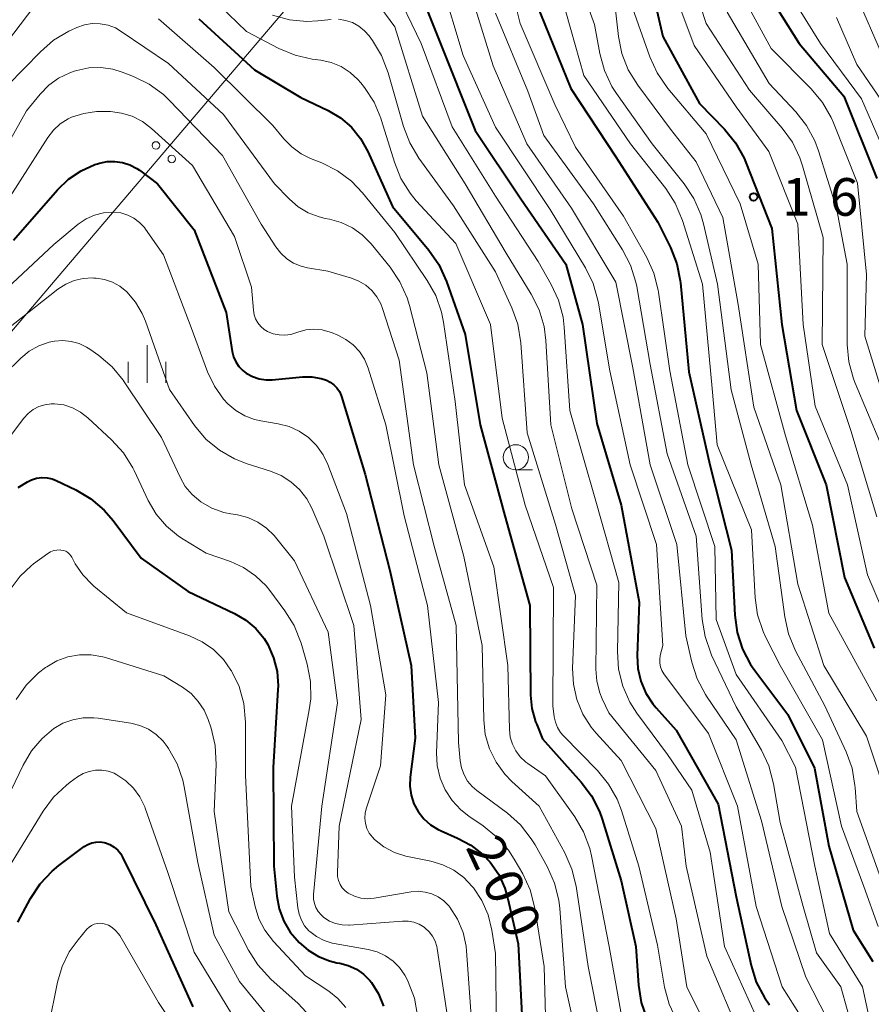
# Model space of a CAD drawing. Units: metres. Extents: x -68000 to -66000, y 28499 to 30000.
# Drawn here: x -67830 to -67746, y 29403 to 29501 of the extents above; entities that cross this region are included whole.
import ezdxf

# ---------------------------------------------------------------- set-up
doc = ezdxf.new("R2010")
doc.units = ezdxf.units.M
for name, color, linetype, lineweight in [('426500_送電線', 7, 'Continuous', 30), ('633100_広葉樹林', 7, 'Continuous', 13), ('633400_荒地', 7, 'Continuous', 13), ('710100_等高線(計曲線)', 7, 'Continuous', 40), ('710200_等高線(主曲線)', 7, 'Continuous', 13), ('731200_図化機測定による標高点', 7, 'Continuous', 40)]:
    doc.layers.add(name, color=color, linetype=linetype, lineweight=lineweight)
doc.styles.add('Style-WORKING', font='MS Gothic.ttf')

msp = doc.modelspace()

# ---------------------------------------------------------------- linework, layer by layer
at = {"layer": '426500_送電線', "linetype": 'Continuous', "lineweight": 13}
msp.add_line((-67565, 29783.36), (-67929.1, 29355.19), dxfattribs=at)
for centre in [(-67816.813, 29488.834), (-67815.24, 29487.489)]:
    msp.add_circle(centre, 0.375, dxfattribs=at)
at = {"layer": '633100_広葉樹林', "linetype": 'Continuous', "lineweight": 13}
msp.add_line((-67780.96, 29456.51), (-67779.293, 29456.51), dxfattribs=at)
msp.add_circle((-67780.96, 29457.76), 1.25, dxfattribs=at)
at = {"layer": '633400_荒地', "linetype": 'Continuous', "lineweight": 13}
for p, q in [((-67817.7, 29465.185), (-67817.7, 29468.935)), ((-67819.574, 29465.185), (-67819.574, 29467.285)), ((-67815.824, 29465.185), (-67815.824, 29467.285))]:
    msp.add_line(p, q, dxfattribs=at)
at = {"layer": '710100_等高線(計曲線)', "linetype": 'Continuous', "lineweight": 40, "flags": 128}
for points, elevation in [([(-67767.81, 29506.19), (-67766.31, 29499.69), (-67762.65, 29493), (-67760.16, 29490.44), (-67759.06, 29489.09), (-67758.21, 29487.56), (-67758.04, 29487.14), (-67755.44, 29480.56), (-67754.46, 29471), (-67753, 29462.43), (-67750.04, 29455), (-67748.23, 29445.77), (-67745.27, 29438.73)], 160), ([(-67790.99, 29505.31), (-67788.62, 29499.38), (-67785, 29490.33), (-67780.47, 29483.53), (-67775.98, 29477), (-67774.31, 29471), (-67772.89, 29461.11), (-67770.47, 29453), (-67768.68, 29443.32), (-67768.87, 29438), (-67768.81, 29436.71), (-67768.52, 29435.46), (-67768.02, 29434.27), (-67767.32, 29433.19), (-67766.99, 29432.79), (-67765, 29430.57), (-67760.8, 29423.2), (-67759, 29413.96), (-67757.52, 29407.13), (-67757, 29405.46), (-67756.2, 29403.92), (-67755.7, 29403.19)], 180), ([(-67756.68, 29505.32), (-67752.72, 29499), (-67748.27, 29493.73), (-67745, 29485.53)], 150), ([(-67778.93, 29503), (-67775.48, 29494.52), (-67771, 29487.71), (-67766.8, 29481.2), (-67765.55, 29478.67), (-67764.92, 29477.04), (-67764.58, 29475.33), (-67764.56, 29475.15), (-67763.74, 29466.26), (-67761.64, 29457), (-67759.48, 29448.52), (-67759.15, 29442.03), (-67758.91, 29440.3), (-67758.38, 29438.64), (-67757.57, 29437.1), (-67757.14, 29436.5), (-67753.86, 29432.14), (-67751.21, 29426.79), (-67749.78, 29419), (-67747.36, 29410.64), (-67745.4, 29407.5)], 170), ([(-67812.54, 29501.46), (-67807, 29496.37), (-67802.39, 29493.61), (-67799.66, 29492.31), (-67798.43, 29491.58), (-67797.34, 29490.64), (-67796.43, 29489.54), (-67795.7, 29488.24), (-67793.25, 29482.75), (-67789.62, 29478.4), (-67788.62, 29476.97), (-67787.86, 29475.28), (-67786.01, 29469.99), (-67784.51, 29461), (-67782.07, 29451.93), (-67779.57, 29443), (-67779.49, 29434.05), (-67779.36, 29432.71), (-67778.99, 29431.4), (-67778.88, 29431.12), (-67778.29, 29429.71), (-67774.45, 29425.4), (-67773.41, 29424.01), (-67772.62, 29422.45), (-67772.36, 29421.7), (-67770.46, 29415.54), (-67769, 29409), (-67768.74, 29405.16), (-67768.47, 29403.44), (-67767.9, 29401.79)], 190), ([(-67831, 29479.4), (-67826.62, 29484.41), (-67825.53, 29485.46), (-67824.28, 29486.3), (-67822.89, 29486.92), (-67822.64, 29487), (-67822.44, 29487.06), (-67821.68, 29487.22), (-67820.91, 29487.25), (-67820.15, 29487.14), (-67819.41, 29486.91), (-67818.73, 29486.55), (-67818.47, 29486.36), (-67816.66, 29485), (-67813, 29480.44), (-67809.82, 29472.18), (-67809.22, 29468.3), (-67809.08, 29467.76), (-67808.86, 29467.26), (-67808.55, 29466.8), (-67808.17, 29466.4), (-67807.82, 29466.13), (-67807.2, 29465.8), (-67806.53, 29465.58), (-67805.83, 29465.48), (-67805.24, 29465.49), (-67802.23, 29465.76), (-67801.29, 29465.76), (-67800.36, 29465.6), (-67799.84, 29465.43), (-67799.45, 29465.25), (-67799.09, 29464.99), (-67798.79, 29464.68), (-67798.54, 29464.32), (-67798.36, 29463.92), (-67798.33, 29463.82), (-67795.96, 29456.04), (-67793.53, 29446.47), (-67791.38, 29437), (-67791, 29429.78), (-67791.48, 29425.88), (-67791.51, 29424.99), (-67791.38, 29424.1), (-67791.11, 29423.24), (-67790.68, 29422.45), (-67790.13, 29421.74), (-67789.46, 29421.14), (-67788.7, 29420.67)], 200), ([(-67830.56, 29454.75), (-67829.63, 29455.32), (-67829.21, 29455.51), (-67828.71, 29455.67)], 210), ([(-67828.71, 29455.67), (-67828.19, 29455.74), (-67827.67, 29455.72), (-67827.16, 29455.6), (-67826.77, 29455.45), (-67824.79, 29454.51), (-67823.29, 29453.62), (-67821.96, 29452.49), (-67821.08, 29451.46), (-67818.29, 29447.71), (-67813.61, 29444.39), (-67808.98, 29442.2), (-67807.86, 29441.54), (-67806.88, 29440.7), (-67806.05, 29439.7), (-67805.67, 29439.09), (-67805.09, 29437.79), (-67804.75, 29436.4), (-67804.65, 29434.98), (-67804.66, 29434.62), (-67805.14, 29426.86), (-67805.06, 29417), (-67804.77, 29414.02), (-67804.53, 29412.75), (-67804.08, 29411.55), (-67803.43, 29410.44), (-67802.76, 29409.63), (-67802.56, 29409.42), (-67801.66, 29408.63), (-67800.63, 29408), (-67799.51, 29407.57), (-67798.78, 29407.39), (-67798.5, 29407.35), (-67797.65, 29407.12), (-67796.85, 29406.74), (-67796.13, 29406.24), (-67795.51, 29405.62), (-67795.35, 29405.42), (-67794.65, 29404.3), (-67794.15, 29403.07)], 210), ([(-67788.7, 29420.67), (-67788.4, 29420.53), (-67786.77, 29419.82), (-67785.43, 29419.11), (-67784.25, 29418.17), (-67783.53, 29417.4), (-67782.67, 29416.17), (-67782.05, 29414.81), (-67781.75, 29413.77), (-67780.74, 29409.26), (-67780.29, 29400.94)], 200), ([(-67830.58, 29411.43), (-67829.3, 29413.8), (-67828.34, 29415.26), (-67827.15, 29416.53), (-67826.49, 29417.07), (-67823.96, 29418.96), (-67823.61, 29419.18), (-67823.22, 29419.33), (-67822.81, 29419.42), (-67822.39, 29419.43), (-67821.97, 29419.37), (-67821.84, 29419.34), (-67821.4, 29419.17), (-67820.99, 29418.92), (-67820.63, 29418.6), (-67820.33, 29418.23), (-67820.15, 29417.92), (-67816.84, 29411.16), (-67813.15, 29403)], 220)]:
    msp.add_lwpolyline(points, dxfattribs=dict(at, elevation=elevation))
at = {"layer": '710200_等高線(主曲線)', "linetype": 'Continuous', "lineweight": 13, "flags": 128}
for points, elevation in [([(-67765, 29510.14), (-67762.01, 29501), (-67757.67, 29494.33), (-67754.43, 29490.57), (-67753.41, 29489.16), (-67752.66, 29487.59), (-67752.39, 29486.8), (-67750.35, 29479.65), (-67750.44, 29469), (-67747.58, 29460.42), (-67745, 29451.83)], 156), ([(-67782.62, 29509.38), (-67780.53, 29501), (-67777.08, 29492.92), (-67775, 29488.67), (-67770.22, 29481.78), (-67767.91, 29477.68), (-67767.2, 29476.09), (-67766.77, 29474.4), (-67766.74, 29474.2), (-67765.62, 29466.38), (-67763.84, 29457), (-67761.14, 29448.86), (-67761, 29441.59), (-67759, 29436.1), (-67754.47, 29429.53), (-67753.11, 29426.89), (-67751.16, 29417), (-67749.7, 29410.3), (-67746.43, 29405), (-67744.41, 29395.59)], 172), ([(-67776.05, 29509), (-67773.12, 29500.88), (-67772.59, 29497.98), (-67772.13, 29496.3), (-67771.38, 29494.72), (-67770.92, 29494.01), (-67767.38, 29489), (-67764.19, 29485), (-67763.22, 29483.55), (-67762.53, 29481.95), (-67762.26, 29481.02), (-67760.87, 29475), (-67759.51, 29464.49), (-67757.53, 29457), (-67755.12, 29448.88), (-67754.17, 29441.85), (-67753.79, 29440.15), (-67753.09, 29438.47), (-67750.17, 29433), (-67748.05, 29428.42), (-67747.46, 29426.77), (-67747.17, 29425.06), (-67747.15, 29424.87), (-67747, 29422.46), (-67743.96, 29414.04)], 166), ([(-67765.91, 29506.09), (-67763.2, 29498.8), (-67759, 29492.68), (-67755.76, 29488.24), (-67752.86, 29481), (-67752.32, 29471), (-67751.15, 29462.85), (-67747.91, 29455), (-67745.94, 29446.06), (-67742.92, 29439)], 158), ([(-67759.73, 29506.27), (-67755.52, 29498.48), (-67751.52, 29494.46), (-67750.41, 29493.12), (-67749.54, 29491.61), (-67749.32, 29491.09), (-67746.93, 29485.07), (-67746.02, 29475.98), (-67746.18, 29469.82), (-67743.46, 29461)], 152), ([(-67837, 29489.26), (-67833, 29497.41), (-67827, 29505.3)], 192), ([(-67793.21, 29504.87), (-67790.39, 29499), (-67787.31, 29490.69), (-67783, 29483.79), (-67778.73, 29477.27), (-67777.43, 29474.98), (-67776.7, 29473.4), (-67776.26, 29471.71), (-67776.14, 29470.73), (-67775.57, 29462.43), (-67773, 29453.4), (-67770.71, 29445.29), (-67770.84, 29438.39), (-67770.72, 29436.65), (-67770.3, 29434.96), (-67769.59, 29433.37), (-67768.89, 29432.27), (-67765.85, 29428.15), (-67763.41, 29424.59)], 182), ([(-67788.36, 29505), (-67786.21, 29497.79), (-67783, 29490.66), (-67777.54, 29482.46), (-67774.03, 29476.64), (-67773.26, 29475.07), (-67772.78, 29473.4), (-67772.73, 29473.11), (-67771.61, 29466.39), (-67769.58, 29457), (-67766.94, 29449.06), (-67766.33, 29439), (-67766.57, 29438), (-67766.63, 29437.62), (-67766.62, 29437.24), (-67766.55, 29436.87), (-67766.41, 29436.52), (-67766.2, 29436.18), (-67761.76, 29430.24), (-67758.88, 29423), (-67757.02, 29412.98), (-67754.44, 29405), (-67750.65, 29399)], 178), ([(-67776.76, 29505), (-67774.19, 29495.81), (-67769.54, 29489), (-67766.03, 29484.55), (-67765.08, 29483.09)], 168), ([(-67754.58, 29505.42), (-67750.61, 29499), (-67746.53, 29493.47), (-67743, 29485.39)], 148), ([(-67747.4, 29504.6), (-67744.11, 29497)], 144), ([(-67811.38, 29503.69), (-67807.8, 29500.2), (-67804.57, 29498.5), (-67802.96, 29497.83), (-67801.24, 29497.44), (-67800.39, 29497.33), (-67799.35, 29497.1), (-67798.37, 29496.69), (-67797.47, 29496.11), (-67796.69, 29495.39), (-67796.41, 29495.06), (-67796.04, 29494.6), (-67795.09, 29493.14), (-67794.4, 29491.54), (-67794.33, 29491.32), (-67793.06, 29487.16), (-67792.41, 29485.55), (-67791.49, 29484.07), (-67790.88, 29483.33), (-67786.95, 29479.05), (-67783.49, 29471), (-67782.33, 29461.67), (-67780.04, 29453), (-67777.22, 29444.78), (-67777.27, 29433), (-67777.13, 29431.91), (-67777.02, 29431.35), (-67776.8, 29430.82)], 188), ([(-67794.79, 29503.03), (-67793, 29500.65), (-67790.25, 29491.75), (-67786.02, 29485), (-67781.91, 29478.09), (-67779.42, 29474.02), (-67778.64, 29472.46), (-67778.15, 29470.79), (-67777.97, 29469.39), (-67777.49, 29461), (-67775.39, 29452.61), (-67772.89, 29445), (-67772.98, 29436.65), (-67772.89, 29435.46), (-67772.59, 29434.3), (-67772.35, 29433.7), (-67771.7, 29432.3), (-67767, 29426.55), (-67764.45, 29421), (-67763.99, 29417)], 184), ([(-67785.11, 29502.89), (-67783.23, 29496.77), (-67779.87, 29489), (-67775.42, 29482.58), (-67771, 29475.22), (-67769.32, 29466.68), (-67767.59, 29457), (-67764.93, 29449.07), (-67764.03, 29439.97), (-67763.42, 29437.33), (-67762.88, 29435.67), (-67762.06, 29434.13), (-67761.95, 29433.97), (-67759, 29429.62), (-67756.47, 29421.53), (-67754.45, 29413)], 176), ([(-67771.1, 29502.9), (-67770.74, 29499.69), (-67770.39, 29497.98), (-67769.76, 29496.36), (-67768.82, 29494.83), (-67765.55, 29490.45), (-67763, 29487.19), (-67760.34, 29481.66), (-67758.82, 29473), (-67757.25, 29462.75), (-67754.55, 29455), (-67752.88, 29445.12), (-67750.27, 29437), (-67746.02, 29429.98), (-67743.53, 29422.47)], 164), ([(-67769.49, 29503), (-67767.61, 29497.65), (-67766.89, 29496.06), (-67765.82, 29494.52), (-67762, 29490), (-67758.62, 29483), (-67756.81, 29477), (-67756.57, 29469), (-67754.1, 29459.9), (-67751.42, 29451), (-67749.76, 29442.24), (-67745, 29433.48)], 162), ([(-67805.19, 29501.8), (-67803.5, 29501.35), (-67801.77, 29501.19), (-67800.68, 29501.25), (-67799.36, 29501.4)], 186), ([(-67783, 29502), (-67779.75, 29494.25), (-67778.17, 29489.83), (-67773.21, 29483), (-67770.32, 29478.43), (-67769.52, 29476.89), (-67769, 29475.22), (-67768.92, 29474.78), (-67767.58, 29467), (-67765.9, 29458.1), (-67763, 29449.89), (-67762.39, 29441.61), (-67762.11, 29439.89), (-67761.54, 29438.24), (-67761.45, 29438.05), (-67759, 29432.89), (-67756.5, 29428.57), (-67755.76, 29427), (-67755.28, 29425.21), (-67754.64, 29421.36), (-67752.32, 29413), (-67751, 29408.37), (-67748.59, 29405), (-67746.05, 29395.95)], 174), ([(-67759.9, 29502.1), (-67755.73, 29495), (-67753.07, 29492.19), (-67751.99, 29490.82), (-67751.16, 29489.29), (-67750.8, 29488.31), (-67749, 29482.57), (-67747.95, 29477), (-67747.94, 29469), (-67747.78, 29467.26), (-67747.33, 29465.58), (-67747.16, 29465.16), (-67744.71, 29459.29)], 154), ([(-67749, 29501.59), (-67747, 29496.89), (-67742.94, 29491)], 146), ([(-67827.01, 29499.31), (-67825.51, 29500.21), (-67825.27, 29500.32), (-67824.69, 29500.58), (-67823.94, 29500.84), (-67823.16, 29500.97), (-67822.37, 29500.96), (-67821.59, 29500.82), (-67820.85, 29500.54), (-67820.27, 29500.2), (-67815.55, 29497), (-67810.07, 29491.93), (-67805, 29485), (-67803.52, 29483.48), (-67802.64, 29482.72), (-67801.64, 29482.12), (-67800.55, 29481.71), (-67799.96, 29481.57), (-67799.52, 29481.49), (-67798.35, 29481.16), (-67797.25, 29480.64), (-67796.26, 29479.93), (-67795.38, 29479.03), (-67793.49, 29476.69), (-67792.51, 29475.25), (-67791.8, 29473.66), (-67791.57, 29472.89), (-67789.84, 29466.16), (-67788.64, 29457), (-67786.14, 29447.86), (-67784.31, 29439), (-67784.16, 29431.6), (-67784, 29430.12), (-67783.58, 29428.7), (-67782.93, 29427.37), (-67782.05, 29426.17), (-67781.35, 29425.46), (-67778.62, 29423), (-67776.07, 29418.33), (-67775.38, 29416.73), (-67774.96, 29415.02), (-67773.76, 29407), (-67772.55, 29401)], 194), ([(-67816.55, 29501.45), (-67811, 29496.59), (-67805.17, 29490.83), (-67804.09, 29489.5), (-67803.28, 29488.68), (-67802.34, 29488), (-67801.41, 29487.54), (-67800.28, 29487.09), (-67798.73, 29486.31), (-67797.33, 29485.27), (-67796.23, 29484.12), (-67793, 29480.15), (-67789.78, 29475.39), (-67788.93, 29473.87), (-67788.36, 29472.22), (-67788.16, 29471.24), (-67787, 29463.32), (-67786.08, 29455), (-67783.15, 29446.85), (-67781.77, 29437), (-67781.6, 29430.62), (-67781.51, 29429.88), (-67781.3, 29429.16), (-67780.96, 29428.5), (-67780.52, 29427.9), (-67779.98, 29427.39), (-67779.77, 29427.23), (-67778, 29426), (-67775.09, 29421.92), (-67774.21, 29420.42), (-67773.6, 29418.78), (-67773.42, 29418.04), (-67771.65, 29409), (-67770.23, 29401)], 192), ([(-67798.64, 29501.41), (-67797.93, 29501.3), (-67797.25, 29501.07), (-67796.61, 29500.72), (-67796.05, 29500.27), (-67795.59, 29499.74), (-67795.25, 29499.29), (-67794.34, 29497.81), (-67793.67, 29496.08), (-67792.15, 29490.71), (-67791.53, 29489.08), (-67790.62, 29487.56), (-67787.18, 29482.82), (-67783, 29476.25), (-67781.35, 29472.66), (-67780.76, 29471.02), (-67780.46, 29469.18), (-67779.82, 29460.18), (-67777, 29451.07), (-67775, 29443.98), (-67775.3, 29436.7), (-67775.23, 29435.14), (-67774.89, 29433.61), (-67774.28, 29432.17), (-67773.44, 29430.86), (-67772.95, 29430.27), (-67770.45, 29427.55), (-67767, 29420.77), (-67765, 29411.75)], 186), ([(-67831.56, 29494.84), (-67828.32, 29498.17), (-67827.01, 29499.31)], 194), ([(-67835.05, 29482.77), (-67829.71, 29492.29), (-67828.36, 29493.95), (-67827.5, 29494.83), (-67826.51, 29495.54), (-67825.41, 29496.08), (-67824.95, 29496.23), (-67824.7, 29496.31), (-67823.52, 29496.56), (-67822.3, 29496.59), (-67821.1, 29496.42), (-67820.17, 29496.13), (-67819.05, 29495.7), (-67817.48, 29494.93), (-67816.07, 29493.9), (-67815.47, 29493.32), (-67810.17, 29487.83), (-67806.33, 29481), (-67804.88, 29478.74), (-67804.39, 29478.09), (-67803.78, 29477.54), (-67803.1, 29477.11), (-67802.34, 29476.8), (-67801.73, 29476.65), (-67799.7, 29476.3), (-67797.35, 29475.62), (-67796.6, 29475.32), (-67795.91, 29474.91), (-67795.3, 29474.38), (-67794.8, 29473.75), (-67794.41, 29473.04), (-67794.25, 29472.6), (-67792.57, 29467.43), (-67791.17, 29457), (-67789.11, 29448.89), (-67786.91, 29441), (-67786.66, 29429.34), (-67786.5, 29427.5), (-67786.37, 29426.8), (-67786.12, 29426.12), (-67785.76, 29425.5), (-67785.3, 29424.95), (-67784.86, 29424.56), (-67781.8, 29422.28), (-67780.5, 29421.12), (-67779.42, 29419.75), (-67779.04, 29419.13), (-67777.82, 29416.93), (-67777.1, 29415.33), (-67776.68, 29413.64), (-67776.58, 29412.8)], 196), ([(-67833.13, 29481), (-67827.59, 29489.63), (-67827.03, 29490.36), (-67826.35, 29490.98), (-67825.57, 29491.47), (-67825.22, 29491.64), (-67824, 29492.03), (-67822.74, 29492.22), (-67822.1, 29492.22), (-67821.36, 29492.2), (-67820.25, 29492.06), (-67819.17, 29491.74), (-67818.17, 29491.23), (-67817.25, 29490.53), (-67813.17, 29486.83), (-67809, 29479.77), (-67807.29, 29474.71), (-67807.11, 29472.42), (-67807.04, 29471.97), (-67806.89, 29471.54), (-67806.66, 29471.15), (-67806.38, 29470.8), (-67806.03, 29470.5), (-67805.69, 29470.29), (-67805.13, 29470.07), (-67804.55, 29469.95), (-67803.96, 29469.93), (-67803.37, 29470.01), (-67802.99, 29470.13), (-67802.69, 29470.24), (-67801.89, 29470.45), (-67801.08, 29470.52), (-67800.26, 29470.45), (-67799.47, 29470.23), (-67799.33, 29470.18), (-67798.7, 29469.92), (-67797.89, 29469.51), (-67797.16, 29468.97), (-67796.54, 29468.31), (-67796.04, 29467.55), (-67795.66, 29466.63), (-67793.91, 29461), (-67792.09, 29451.91), (-67789.77, 29443), (-67788.67, 29433.33), (-67788.85, 29428.32), (-67788.79, 29427.04), (-67788.5, 29425.8), (-67788.01, 29424.63), (-67787.31, 29423.56), (-67786.44, 29422.62), (-67785.64, 29421.99), (-67784.2, 29421.02), (-67782.84, 29419.92), (-67781.7, 29418.61), (-67781.12, 29417.72), (-67780.28, 29416.24), (-67779.54, 29414.66), (-67779.07, 29412.82), (-67778.15, 29407), (-67778.01, 29402.11)], 198), ([(-67765.08, 29483.09), (-67764.35, 29481.35), (-67762.36, 29475), (-67761.39, 29464.61), (-67760.9, 29459), (-67757.47, 29450.53), (-67757.11, 29443.77), (-67756.87, 29442.05), (-67756.33, 29440.39), (-67756.03, 29439.75), (-67754.63, 29437), (-67750.41, 29429.59), (-67748.5, 29421), (-67746.29, 29415), (-67744.86, 29411)], 168), ([(-67836.3, 29470.29), (-67827, 29478.97), (-67824.55, 29480.99), (-67823.78, 29481.51), (-67822.94, 29481.89), (-67822.05, 29482.12), (-67821.13, 29482.19), (-67821, 29482.19), (-67820.3, 29482.11), (-67819.63, 29481.9), (-67819.01, 29481.58), (-67818.45, 29481.16), (-67817.97, 29480.65)], 202), ([(-67817.97, 29480.65), (-67817.85, 29480.49), (-67816.06, 29477.94), (-67813.31, 29470.69), (-67811.68, 29466.29), (-67810.99, 29464.85), (-67810.07, 29463.56), (-67809.65, 29463.09), (-67808.86, 29462.42), (-67807.97, 29461.89), (-67807, 29461.53), (-67806.38, 29461.39), (-67804.65, 29461.1), (-67803.56, 29460.82), (-67802.54, 29460.35), (-67801.61, 29459.72), (-67800.81, 29458.93), (-67800.16, 29458.02), (-67799.68, 29457.04), (-67797.83, 29452.17), (-67795.43, 29443), (-67793.92, 29434.08), (-67794.46, 29427), (-67795.85, 29422.83), (-67795.97, 29422.32), (-67796, 29421.8), (-67795.94, 29421.28), (-67795.79, 29420.78), (-67795.56, 29420.31), (-67795.25, 29419.89), (-67795.05, 29419.68), (-67794.11, 29418.95), (-67793.05, 29418.39), (-67791.92, 29418.02), (-67791.74, 29417.98), (-67789.43, 29417.51), (-67788.24, 29417.16), (-67787.14, 29416.61), (-67786.14, 29415.87), (-67785.31, 29415), (-67785.19, 29414.85), (-67784.34, 29413.58), (-67783.72, 29412.18), (-67783.35, 29410.65), (-67783, 29408.3), (-67782.9, 29400.79)], 202), ([(-67833.12, 29469.38), (-67826.58, 29474.51), (-67825.81, 29475.01), (-67824.97, 29475.37), (-67824.08, 29475.58), (-67823.17, 29475.63), (-67823, 29475.62), (-67822.77, 29475.61), (-67821.95, 29475.48), (-67821.16, 29475.21), (-67820.42, 29474.81), (-67819.73, 29474.24), (-67818.87, 29473.23), (-67818.19, 29472.09), (-67817.87, 29471.32), (-67815.48, 29464.52), (-67812.96, 29460.92), (-67811.84, 29459.58), (-67810.5, 29458.46), (-67808.99, 29457.59), (-67807.74, 29457.11), (-67805.42, 29456.38)], 204), ([(-67831.92, 29466.04), (-67830.29, 29467.63), (-67829.44, 29468.32), (-67828.48, 29468.86), (-67827.44, 29469.22), (-67826.94, 29469.33), (-67826.11, 29469.39), (-67825.28, 29469.31), (-67824.48, 29469.09), (-67823.73, 29468.73), (-67823.39, 29468.52), (-67822.52, 29467.9), (-67821.18, 29466.77), (-67820.07, 29465.43), (-67819.97, 29465.28), (-67816.27, 29459.73), (-67814.42, 29455.78), (-67813.89, 29454.85), (-67813.2, 29454.04), (-67812.36, 29453.33), (-67811.25, 29452.7), (-67810.05, 29452.27), (-67809.36, 29452.12), (-67808.68, 29452.01), (-67807.65, 29451.75), (-67806.67, 29451.31), (-67805.79, 29450.71), (-67805.03, 29449.97), (-67804.89, 29449.8), (-67803, 29447.45), (-67799.66, 29440.34)], 206), ([(-67835, 29455.06), (-67829.98, 29461.66), (-67829.55, 29462.13), (-67829.05, 29462.52), (-67828.49, 29462.81), (-67827.88, 29463), (-67827.25, 29463.09), (-67826.91, 29463.09), (-67826.01, 29462.97), (-67825.14, 29462.69), (-67824.34, 29462.27), (-67823.6, 29461.7)], 208), ([(-67823.6, 29461.7), (-67821.23, 29459.49), (-67820.06, 29458.2), (-67819.13, 29456.72), (-67819, 29456.44), (-67817.58, 29453.44), (-67816.79, 29452.09), (-67815.77, 29450.89), (-67814.57, 29449.89), (-67814.11, 29449.6), (-67811.8, 29448.2), (-67809.4, 29447.36), (-67808.08, 29446.77), (-67806.89, 29445.96), (-67805.85, 29444.96), (-67805.48, 29444.5), (-67803.96, 29442.47), (-67803.04, 29440.99), (-67802.36, 29439.23), (-67801.76, 29437.14), (-67801.43, 29435.43), (-67801.4, 29433.69), (-67801.54, 29432.58), (-67803.3, 29423), (-67803, 29415.91), (-67802.68, 29412.87), (-67802.56, 29412.23), (-67802.33, 29411.63), (-67802, 29411.07), (-67801.57, 29410.58), (-67801.49, 29410.51), (-67800.82, 29409.99), (-67800.07, 29409.6), (-67799.26, 29409.35), (-67799.06, 29409.3), (-67795.67, 29408.71), (-67794.78, 29408.47), (-67793.95, 29408.08), (-67793.19, 29407.56), (-67792.54, 29406.91), (-67792.02, 29406.15), (-67791.83, 29405.79), (-67791.68, 29405.49), (-67791.07, 29403.86), (-67790.75, 29402.15)], 208), ([(-67805.42, 29456.38), (-67804.35, 29455.94), (-67803.37, 29455.32), (-67802.51, 29454.54), (-67801.8, 29453.63), (-67801.3, 29452.7), (-67800.09, 29449.91), (-67797.09, 29441), (-67796.37, 29431.63), (-67798.56, 29421), (-67798.74, 29416.38), (-67798.72, 29415.98), (-67798.63, 29415.58), (-67798.47, 29415.2), (-67798.25, 29414.86), (-67797.98, 29414.56), (-67797.65, 29414.32), (-67797.61, 29414.29), (-67797.02, 29414.01), (-67796.4, 29413.83), (-67795.75, 29413.76), (-67795.06, 29413.81), (-67791.39, 29414.45), (-67790.7, 29414.51), (-67790, 29414.44), (-67789.33, 29414.26), (-67788.69, 29413.96), (-67788.12, 29413.56), (-67787.63, 29413.06), (-67787.52, 29412.93), (-67786.76, 29411.73), (-67786.22, 29410.42), (-67785.92, 29409.04), (-67785.87, 29408.58), (-67785.3, 29400.7)], 204), ([(-67831.24, 29444.71), (-67830.34, 29445.92), (-67829.24, 29446.95), (-67829, 29447.13), (-67827.59, 29448.17), (-67827.31, 29448.34), (-67827, 29448.46), (-67826.68, 29448.52), (-67826.35, 29448.53), (-67826.28, 29448.52), (-67826.04, 29448.48), (-67825.81, 29448.39), (-67825.61, 29448.26), (-67825.42, 29448.1), (-67825.27, 29447.92), (-67825.2, 29447.81)], 212), ([(-67825.2, 29447.81), (-67824.85, 29447.15), (-67824.1, 29446.04), (-67823.17, 29445.07), (-67823, 29444.93), (-67819.75, 29442.25), (-67813.47, 29439.97), (-67812.21, 29439.38), (-67811.07, 29438.59), (-67810.09, 29437.61), (-67809.34, 29436.56), (-67809.3, 29436.49), (-67808.54, 29434.92), (-67808.07, 29433.24), (-67807.9, 29431.35), (-67807.91, 29426.09), (-67807.36, 29415), (-67806.93, 29413), (-67806.55, 29411.77), (-67805.96, 29410.63), (-67805.1, 29409.51), (-67801.91, 29406.09), (-67799.59, 29404.55), (-67798.68, 29403.82), (-67797.91, 29402.94)], 212), ([(-67799.66, 29440.34), (-67798.72, 29433.28), (-67800.3, 29423), (-67801.11, 29414.19), (-67801.11, 29413.74), (-67801.03, 29413.3), (-67800.88, 29412.88), (-67800.66, 29412.49), (-67800.37, 29412.15), (-67800.09, 29411.91), (-67799.53, 29411.55), (-67798.92, 29411.31), (-67798.27, 29411.17), (-67797.61, 29411.15), (-67797.53, 29411.15), (-67792.26, 29411.54), (-67791.69, 29411.53), (-67791.12, 29411.42), (-67790.59, 29411.22), (-67790.09, 29410.92), (-67790, 29410.85), (-67789.59, 29410.47), (-67789.26, 29410.03), (-67789.01, 29409.54), (-67788.84, 29409.01), (-67788.81, 29408.82), (-67787.54, 29400.46)], 206), ([(-67830.75, 29433.62), (-67829.75, 29435.05), (-67828.52, 29436.28), (-67827.83, 29436.81), (-67827.7, 29436.89), (-67826.69, 29437.48), (-67825.59, 29437.88), (-67824.43, 29438.08), (-67823.26, 29438.08), (-67822.11, 29437.87), (-67821.85, 29437.8), (-67816.02, 29435.98), (-67814.16, 29434.84), (-67813.32, 29434.21), (-67812.6, 29433.44)], 214), ([(-67812.6, 29433.44), (-67812.02, 29432.56), (-67811.62, 29431.62), (-67811.32, 29430.75), (-67810.91, 29429.05), (-67810.81, 29427.16), (-67811, 29422.47), (-67809.55, 29412.45), (-67807.6, 29408.65), (-67806.67, 29407.17), (-67805.37, 29405.77), (-67802.64, 29403.32), (-67801.44, 29402.05)], 214), ([(-67831.99, 29423), (-67830.05, 29427.09), (-67829.22, 29428.5), (-67828.16, 29429.74), (-67827, 29430.72), (-67826.09, 29431.25), (-67825.1, 29431.61), (-67824.06, 29431.8), (-67823.01, 29431.81), (-67822.58, 29431.76), (-67819.32, 29431.25), (-67818.41, 29431.03), (-67817.55, 29430.65), (-67816.78, 29430.13), (-67816.1, 29429.48), (-67815.69, 29428.95), (-67815.55, 29428.74), (-67814.7, 29427.22), (-67814.14, 29425.57), (-67814, 29424.93), (-67812.63, 29417.37), (-67811, 29410.14), (-67808.48, 29405.52), (-67803.98, 29400.02)], 216), ([(-67776.8, 29430.82), (-67776.5, 29430.34), (-67776.23, 29430.03), (-67772.83, 29426.54), (-67771.72, 29425.2), (-67770.87, 29423.68), (-67770.44, 29422.56), (-67768.69, 29417), (-67766.86, 29409.14), (-67766.15, 29404.96), (-67765.7, 29403.27), (-67764.97, 29401.69)], 188), ([(-67833.91, 29413), (-67828.05, 29422.5), (-67827.01, 29423.9), (-67825.74, 29425.09), (-67825.37, 29425.37), (-67824.62, 29425.91), (-67824.07, 29426.24), (-67823.48, 29426.46), (-67822.85, 29426.58), (-67822.21, 29426.59), (-67821.58, 29426.49), (-67820.98, 29426.27), (-67820.7, 29426.13), (-67819.81, 29425.53), (-67819.04, 29424.78), (-67818.41, 29423.91), (-67817.94, 29422.94), (-67817.89, 29422.81), (-67815.62, 29416.38), (-67813, 29408.44), (-67808.68, 29401.32)], 218), ([(-67763.41, 29424.59), (-67761.59, 29418.41), (-67760.16, 29409), (-67757, 29402.03), (-67754.06, 29395.94), (-67751.53, 29388.47), (-67748.1, 29381), (-67745.25, 29372.75)], 182), ([(-67763.99, 29417), (-67761.94, 29408.06), (-67758.39, 29399.61), (-67755, 29392.16), (-67752.3, 29385.7), (-67749, 29377.87), (-67746.67, 29369.33), (-67745.79, 29367.13), (-67745.29, 29365.46)], 184), ([(-67776.58, 29412.8), (-67776.01, 29405), (-67774.69, 29399)], 196), ([(-67754.45, 29413), (-67752.06, 29405.94), (-67748.53, 29399), (-67746.31, 29391.69), (-67743, 29384.32)], 176), ([(-67827.52, 29401), (-67826.63, 29405.47), (-67826.17, 29407.03), (-67825.45, 29408.49), (-67824.57, 29409.69), (-67823.69, 29410.74), (-67823.48, 29410.94), (-67823.23, 29411.11), (-67822.97, 29411.23), (-67822.68, 29411.3), (-67822.39, 29411.33), (-67822.1, 29411.3), (-67821.98, 29411.27), (-67821.56, 29411.12), (-67821.18, 29410.9), (-67820.83, 29410.62), (-67820.55, 29410.28), (-67820.43, 29410.09), (-67816.56, 29403.44), (-67812.24, 29397)], 222), ([(-67765, 29411.75), (-67763.94, 29405), (-67760.31, 29397.69), (-67758.58, 29393.42), (-67754.72, 29385.28), (-67751, 29378.33), (-67748.47, 29369.53), (-67747, 29363), (-67747.91, 29354.73), (-67747.91, 29354.46), (-67747.87, 29354.18), (-67747.78, 29353.92), (-67747.65, 29353.68), (-67747.49, 29353.48), (-67747.24, 29353.26), (-67746.95, 29353.08), (-67746.64, 29352.95), (-67746.28, 29352.87), (-67742.22, 29352.44), (-67741.12, 29352.22), (-67740.07, 29351.82), (-67739.91, 29351.74), (-67738.83, 29351.17)], 186)]:
    msp.add_lwpolyline(points, dxfattribs=dict(at, elevation=elevation))
at = {"layer": '731200_図化機測定による標高点', "linetype": 'Continuous', "lineweight": 40}
msp.add_circle((-67757.27, 29483.7, 160.81), 0.375, dxfattribs=at)

# ---------------------------------------------------------------- texts
at = {"layer": '710100_等高線(計曲線)', "linetype": 'Continuous', "lineweight": 40, "style": 'Style-WORKING'}
for s, p in [('2', (-67786, 29418.91, -9.999)), ('0', (-67784.415, 29415.511, -9.999)), ('0', (-67782.83, 29412.113, -9.999))]:
    msp.add_text(s, height=3.75, rotation=295, dxfattribs=at).set_placement(p)
at = {"layer": '731200_図化機測定による標高点', "linetype": 'Continuous', "lineweight": 40, "style": 'Style-WORKING'}
for s, p in [('1', (-67754.42, 29481.83, -9.999)), ('6', (-67749.67, 29481.83, -9.999))]:
    msp.add_text(s, height=3.75, dxfattribs=at).set_placement(p)

doc.saveas('drawing.dxf')
